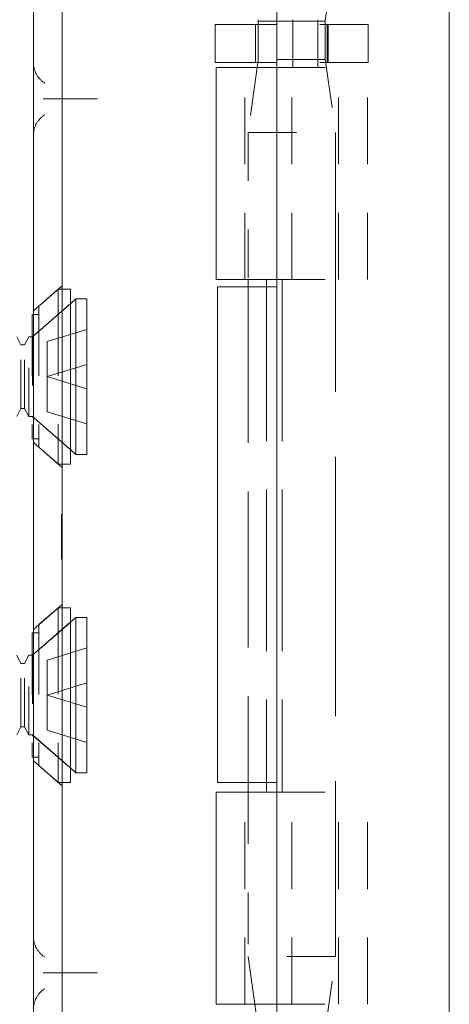
# Model space of a CAD drawing. Units: inches. Extents: x -4 to 146, y 5 to 104.
# Drawn here: x 6 to 7, y 35 to 37 of the extents above; entities that cross this region are included whole.
import ezdxf

# ---------------------------------------------------------------- set-up
doc = ezdxf.new("R2010")
doc.units = ezdxf.units.IN
doc.header["$LTSCALE"] = 8
doc.header["$MEASUREMENT"] = 0
doc.linetypes.add('DASHED', pattern=[0.2067, 0.1654, -0.0413])
doc.layers.add('Hidden (ANSI)', color=7, linetype='DASHED', lineweight=5)
doc.layers.add('Visible (ANSI)', color=7, linetype='Continuous', lineweight=5)

msp = doc.modelspace()

# ---------------------------------------------------------------- linework, layer by layer
at = {"layer": 'Hidden (ANSI)', "ltscale": 0.036}
for p, q in [((6.9084, 36.6656), (6.9295, 36.8157)), ((6.9084, 36.5868), (6.9295, 36.4367)), ((6.9084, 34.5892), (6.9295, 34.7394))]:
    msp.add_line(p, q, dxfattribs=at)
at = {"layer": 'Hidden (ANSI)', "ltscale": 0.033322}
msp.add_line((6.9084, 36.6656), (6.8085, 36.6656), dxfattribs=at)
at = {"layer": 'Hidden (ANSI)', "ltscale": 0.023334}
for p, q in [((6.8417, 36.5703), (6.8417, 36.6687)), ((6.8934, 36.5703), (6.8934, 36.6687))]:
    msp.add_line(p, q, dxfattribs=at)
at = {"layer": 'Hidden (ANSI)', "ltscale": 0.018647}
for p, q in [((6.9084, 36.5868), (6.9084, 36.6656)), ((6.7647, 36.659), (6.7647, 36.5803)), ((6.8416, 36.659), (6.8416, 36.5803)), ((6.912, 36.659), (6.912, 36.5803)), ((6.9143, 36.659), (6.9143, 36.5803)), ((6.9969, 36.659), (6.9969, 36.5803))]:
    msp.add_line(p, q, dxfattribs=at)
at = {"layer": 'Hidden (ANSI)', "ltscale": 0.017086}
msp.add_line((6.7706, 36.5868), (6.7706, 36.659), dxfattribs=at)
at = {"layer": 'Hidden (ANSI)', "ltscale": 0.066225}
for p, q in [((6.9969, 36.659), (6.8085, 36.659)), ((6.9969, 36.5803), (6.8085, 36.5803))]:
    msp.add_line(p, q, dxfattribs=at)
at = {"layer": 'Hidden (ANSI)', "ltscale": 0.001476}
msp.add_line((6.7706, 36.5868), (6.7696, 36.5803), dxfattribs=at)
at = {"layer": 'Hidden (ANSI)', "ltscale": 0.051434}
msp.add_line((6.9084, 36.5868), (6.7706, 36.5868), dxfattribs=at)
at = {"layer": 'Hidden (ANSI)', "ltscale": 0.103878}
for p, q in [((6.743, 36.1335), (6.743, 36.5703)), ((6.8395, 36.1335), (6.8395, 36.5703)), ((6.9359, 36.1335), (6.9359, 36.5703)), ((6.995, 36.1335), (6.995, 36.5703)), ((6.743, 34.6408), (6.743, 35.0775)), ((6.8395, 34.6408), (6.8395, 35.0775)), ((6.9359, 34.6408), (6.9359, 35.0775)), ((6.995, 34.6408), (6.995, 35.0775))]:
    msp.add_line(p, q, dxfattribs=at)
at = {"layer": 'Hidden (ANSI)', "ltscale": 0.03202}
msp.add_line((6.7682, 36.5703), (6.7495, 36.4367), dxfattribs=at)
at = {"layer": 'Hidden (ANSI)', "ltscale": 0.06549}
for p, q in [((6.8085, 36.5703), (6.995, 36.5703)), ((6.8085, 36.1335), (6.995, 36.1335)), ((6.8085, 35.0775), (6.995, 35.0775)), ((6.8085, 34.6408), (6.995, 34.6408))]:
    msp.add_line(p, q, dxfattribs=at)
at = {"layer": 'Hidden (ANSI)', "ltscale": 0.028105}
for p, q in [((6.3416, 36.5055), (6.4252, 36.5055)), ((6.3416, 34.7055), (6.4252, 34.7055))]:
    msp.add_line(p, q, dxfattribs=at)
at = {"layer": 'Hidden (ANSI)', "ltscale": 0.067218}
for p, q in [((6.7495, 36.4367), (6.9295, 36.4367)), ((6.9295, 34.7394), (6.7495, 34.7394))]:
    msp.add_line(p, q, dxfattribs=at)
at = {"layer": 'Hidden (ANSI)', "ltscale": 0.072071}
msp.add_line((6.7495, 36.4367), (6.7495, 36.1335), dxfattribs=at)
at = {"layer": 'Hidden (ANSI)', "ltscale": 0.404}
msp.add_line((6.9295, 36.4367), (6.9295, 34.7394), dxfattribs=at)
at = {"layer": 'Hidden (ANSI)', "ltscale": 0.01853}
for p, q in [((6.308, 36.069), (6.367, 36.1204)), ((6.308, 35.798), (6.367, 35.7466)), ((6.308, 35.4131), (6.367, 35.4645)), ((6.308, 35.1421), (6.367, 35.0907))]:
    msp.add_line(p, q, dxfattribs=at)
at = {"layer": 'Hidden (ANSI)', "ltscale": 0.242987}
msp.add_line((6.7495, 36.1185), (6.7495, 35.0975), dxfattribs=at)
at = {"layer": 'Hidden (ANSI)', "ltscale": 0.25132}
for p, q in [((6.7874, 36.1335), (6.7874, 35.0775)), ((6.8196, 36.1335), (6.8196, 35.0775))]:
    msp.add_line(p, q, dxfattribs=at)
at = {"layer": 'Hidden (ANSI)', "ltscale": 0.012519}
for p, q in [((6.3191, 36.0787), (6.3591, 36.1135)), ((6.3191, 35.7883), (6.3591, 35.7535)), ((6.3191, 35.4228), (6.3591, 35.4576)), ((6.3191, 35.1324), (6.3591, 35.0976))]:
    msp.add_line(p, q, dxfattribs=at)
at = {"layer": 'Hidden (ANSI)', "ltscale": 0.134535}
for p, q in [((6.3591, 36.1135), (6.3591, 35.7535)), ((6.3591, 35.4576), (6.3591, 35.0976))]:
    msp.add_line(p, q, dxfattribs=at)
at = {"layer": 'Hidden (ANSI)', "ltscale": 0.00178}
for p, q in [((6.367, 36.1135), (6.3591, 36.1135)), ((6.367, 35.7535), (6.3591, 35.7535)), ((6.367, 35.4576), (6.3591, 35.4576)), ((6.367, 35.0976), (6.3591, 35.0976))]:
    msp.add_line(p, q, dxfattribs=at)
at = {"layer": 'Hidden (ANSI)', "ltscale": 0.024578}
for p, q in [((6.3059, 36.0155), (6.3841, 36.0835)), ((6.3059, 35.8515), (6.3841, 35.7835)), ((6.3059, 35.3596), (6.3841, 35.4276)), ((6.3059, 35.1956), (6.3841, 35.1276))]:
    msp.add_line(p, q, dxfattribs=at)
at = {"layer": 'Hidden (ANSI)', "ltscale": 0.023975}
for p, q in [((6.3078, 36.0172), (6.3841, 36.0835)), ((6.3078, 35.8498), (6.3841, 35.7835)), ((6.3078, 35.3613), (6.3841, 35.4276)), ((6.3078, 35.1939), (6.3841, 35.1276))]:
    msp.add_line(p, q, dxfattribs=at)
at = {"layer": 'Hidden (ANSI)', "ltscale": 0.108527}
for p, q in [((6.3191, 36.0787), (6.3191, 35.7883)), ((6.3191, 35.4228), (6.3191, 35.1324))]:
    msp.add_line(p, q, dxfattribs=at)
at = {"layer": 'Hidden (ANSI)', "ltscale": 0.09564}
for p, q in [((6.3053, 36.0615), (6.3053, 35.8055)), ((6.3053, 35.4056), (6.3053, 35.1496))]:
    msp.add_line(p, q, dxfattribs=at)
at = {"layer": 'Hidden (ANSI)', "ltscale": 0.00319}
for p, q in [((6.3191, 36.0615), (6.3053, 36.0615)), ((6.3191, 35.8055), (6.3053, 35.8055)), ((6.3191, 35.4056), (6.3053, 35.4056)), ((6.3191, 35.1496), (6.3053, 35.1496))]:
    msp.add_line(p, q, dxfattribs=at)
at = {"layer": 'Hidden (ANSI)', "ltscale": 0.004413}
for p, q in [((6.2825, 35.9988), (6.2736, 36.0155)), ((6.2896, 35.9988), (6.2985, 36.0155)), ((6.2825, 35.8682), (6.2736, 35.8515)), ((6.2896, 35.8682), (6.2985, 35.8515)), ((6.2825, 35.3429), (6.2736, 35.3596)), ((6.2896, 35.3429), (6.2985, 35.3596)), ((6.2825, 35.2123), (6.2736, 35.1956)), ((6.2896, 35.2123), (6.2985, 35.1956))]:
    msp.add_line(p, q, dxfattribs=at)
at = {"layer": 'Hidden (ANSI)', "ltscale": 0.061234}
for p, q in [((6.2985, 35.8515), (6.2985, 36.0155)), ((6.3059, 36.0155), (6.3059, 35.8515)), ((6.2985, 35.1956), (6.2985, 35.3596)), ((6.3059, 35.3596), (6.3059, 35.1956))]:
    msp.add_line(p, q, dxfattribs=at)
at = {"layer": 'Hidden (ANSI)', "ltscale": 0.001655}
for p, q in [((6.3059, 36.0155), (6.2985, 36.0155)), ((6.3059, 35.8515), (6.2985, 35.8515)), ((6.3059, 35.3596), (6.2985, 35.3596)), ((6.3059, 35.1956), (6.2985, 35.1956))]:
    msp.add_line(p, q, dxfattribs=at)
at = {"layer": 'Hidden (ANSI)', "ltscale": 0.000496429}
for p, q in [((6.3078, 36.0172), (6.3053, 36.0172)), ((6.3078, 35.8498), (6.3053, 35.8498)), ((6.3078, 35.3613), (6.3053, 35.3613)), ((6.3078, 35.1939), (6.3053, 35.1939))]:
    msp.add_line(p, q, dxfattribs=at)
at = {"layer": 'Hidden (ANSI)', "ltscale": 0.062476}
for p, q in [((6.3078, 36.0172), (6.3078, 35.8498)), ((6.3078, 35.3613), (6.3078, 35.1939))]:
    msp.add_line(p, q, dxfattribs=at)
at = {"layer": 'Hidden (ANSI)', "ltscale": 0.021111}
for p, q in [((6.3361, 36.0058), (6.4179, 36.0308)), ((6.3361, 35.9335), (6.4179, 35.9585)), ((6.3361, 35.9335), (6.4179, 35.9085)), ((6.3361, 35.8612), (6.4179, 35.8362)), ((6.3361, 35.3499), (6.4179, 35.3749)), ((6.3361, 35.2776), (6.4179, 35.3026)), ((6.3361, 35.2776), (6.4179, 35.2526)), ((6.3361, 35.2053), (6.4179, 35.1803))]:
    msp.add_line(p, q, dxfattribs=at)
at = {"layer": 'Hidden (ANSI)', "ltscale": 0.048745}
for p, q in [((6.2825, 35.8682), (6.2825, 35.9988)), ((6.2896, 35.8682), (6.2896, 35.9988)), ((6.2825, 35.2123), (6.2825, 35.3429)), ((6.2896, 35.2123), (6.2896, 35.3429))]:
    msp.add_line(p, q, dxfattribs=at)
at = {"layer": 'Hidden (ANSI)', "ltscale": 0.001569}
for p, q in [((6.2825, 35.9988), (6.2896, 35.9988)), ((6.2825, 35.8682), (6.2896, 35.8682)), ((6.2825, 35.3429), (6.2896, 35.3429)), ((6.2825, 35.2123), (6.2896, 35.2123))]:
    msp.add_line(p, q, dxfattribs=at)
at = {"layer": 'Hidden (ANSI)', "ltscale": 0.017111}
for p, q in [((6.3361, 36.0058), (6.3361, 35.9335)), ((6.3361, 35.9335), (6.3361, 35.8612)), ((6.3361, 35.2776), (6.3361, 35.3499)), ((6.3361, 35.2053), (6.3361, 35.2776))]:
    msp.add_line(p, q, dxfattribs=at)
at = {"layer": 'Hidden (ANSI)', "ltscale": 0.022052}
msp.add_line((6.366, 35.6011), (6.366, 35.6494), dxfattribs=at)
at = {"layer": 'Hidden (ANSI)', "ltscale": 0.000138087}
for p, q in [((6.366, 35.6494), (6.367, 35.6494)), ((6.366, 35.6344), (6.367, 35.6344)), ((6.366, 35.6317), (6.367, 35.6317)), ((6.366, 35.6153), (6.367, 35.6153)), ((6.366, 35.6031), (6.367, 35.6031)), ((6.366, 35.6024), (6.367, 35.6024)), ((6.366, 35.6011), (6.367, 35.6011)), ((6.366, 35.6002), (6.367, 35.6002)), ((6.366, 35.599), (6.367, 35.599)), ((6.366, 35.5982), (6.367, 35.5982)), ((6.366, 35.5833), (6.367, 35.5833)), ((6.366, 35.5769), (6.367, 35.5769)), ((6.366, 35.5752), (6.367, 35.5752)), ((6.366, 35.5593), (6.367, 35.5593)), ((6.366, 35.5575), (6.367, 35.5575))]:
    msp.add_line(p, q, dxfattribs=at)
at = {"layer": 'Hidden (ANSI)', "ltscale": 0.017009}
msp.add_line((6.366, 35.5575), (6.366, 35.6011), dxfattribs=at)
at = {"layer": 'Hidden (ANSI)', "ltscale": 0.080409}
msp.add_line((6.7495, 35.0775), (6.7495, 34.7394), dxfattribs=at)
at = {"layer": 'Hidden (ANSI)', "ltscale": 0.0236}
msp.add_line((6.7633, 34.6408), (6.7495, 34.7394), dxfattribs=at)
at = {"layer": 'Hidden (ANSI)', "ltscale": 0.016757}
for points, knots in [([(6.3312, 36.5383), (6.3243, 36.5427), (6.3182, 36.549), (6.3141, 36.5566), (6.31, 36.5641), (6.308, 36.5726), (6.308, 36.5805)], [2.136199, 2.136199, 2.136199, 2.136199, 2.641955, 2.641955, 2.641955, 3.141593, 3.141593, 3.141593, 3.141593]), ([(6.308, 36.4305), (6.308, 36.4386), (6.31, 36.4471), (6.3141, 36.4546), (6.3183, 36.4621), (6.3244, 36.4685), (6.3312, 36.4728)], [0, 0, 0, 0, 0.502591, 0.502591, 0.502591, 1.005394, 1.005394, 1.005394, 1.005394]), ([(6.3312, 34.7383), (6.3244, 34.7426), (6.3183, 34.749), (6.3141, 34.7565), (6.31, 34.764), (6.308, 34.7725), (6.308, 34.7805)], [5.277791, 5.277791, 5.277791, 5.277791, 5.780594, 5.780594, 5.780594, 6.283185, 6.283185, 6.283185, 6.283185]), ([(6.308, 34.6305), (6.308, 34.6385), (6.31, 34.647), (6.3141, 34.6545), (6.3182, 34.6621), (6.3243, 34.6684), (6.3312, 34.6728)], [3.141593, 3.141593, 3.141593, 3.141593, 3.64123, 3.64123, 3.64123, 4.146987, 4.146987, 4.146987, 4.146987])]:
    msp.add_open_spline(points, degree=3, knots=knots, dxfattribs=at)
at = {"layer": 'Hidden (ANSI)', "ltscale": 0.004719}
for points, knots in [([(6.328, 36.5055), (6.3281, 36.5055), (6.3282, 36.5055), (6.3305, 36.5055), (6.3328, 36.5055), (6.3372, 36.5055), (6.3395, 36.5055), (6.3416, 36.5055)], [-0.00081412, -0.00081412, -0.00081412, -0.00081412, 0, 0, 0.02484392, 0.02484392, 0.05056567, 0.05056567, 0.05056567, 0.05056567]), ([(6.4252, 36.5055), (6.4278, 36.5055), (6.4304, 36.5055), (6.4353, 36.5055), (6.4376, 36.5055), (6.44, 36.5055), (6.4401, 36.5055), (6.4402, 36.5055)], [-0.05056567, -0.05056567, -0.05056567, -0.05056567, -0.02484595, -0.02484595, 0, 0, 0.00081412, 0.00081412, 0.00081412, 0.00081412]), ([(6.328, 34.7055), (6.3281, 34.7055), (6.3282, 34.7055), (6.3305, 34.7055), (6.3328, 34.7055), (6.3372, 34.7055), (6.3395, 34.7055), (6.3416, 34.7055)], [-0.05136595, -0.05136595, -0.05136595, -0.05136595, -0.05055205, -0.05055205, -0.02571482, -0.02571482, 0, 0, 0, 0]), ([(6.4252, 34.7055), (6.4278, 34.7055), (6.4304, 34.7055), (6.4353, 34.7055), (6.4376, 34.7055), (6.44, 34.7055), (6.4401, 34.7055), (6.4402, 34.7055)], [0, 0, 0, 0, 0.02571279, 0.02571279, 0.05055205, 0.05055205, 0.05136595, 0.05136595, 0.05136595, 0.05136595])]:
    msp.add_open_spline(points, degree=3, knots=knots, dxfattribs=at)
at = {"layer": 'Visible (ANSI)'}
for p, q in [((7.1635, 81.3823), (7.1635, 33.8428)), ((6.8085, 36.9566), (6.8085, 34.2696)), ((6.308, 34.4705), (6.308, 36.7405)), ((6.367, 34.4705), (6.367, 36.7405)), ((6.7706, 36.6656), (6.7701, 36.6687)), ((6.8085, 36.6656), (6.7706, 36.6656)), ((6.7706, 36.659), (6.7706, 36.6656)), ((6.8085, 36.659), (6.682, 36.659)), ((6.682, 36.659), (6.682, 36.5803)), ((6.8085, 36.5803), (6.682, 36.5803)), ((6.6839, 36.5703), (6.8085, 36.5703)), ((6.6839, 36.1335), (6.6839, 36.5703)), ((6.7696, 36.5803), (6.7682, 36.5703)), ((6.6839, 36.1335), (6.8085, 36.1335)), ((6.6869, 36.1185), (6.8085, 36.1185)), ((6.6869, 35.0975), (6.6869, 36.1185)), ((6.7495, 36.1335), (6.7495, 36.1185)), ((6.3841, 36.1135), (6.367, 36.1135)), ((6.3841, 36.1135), (6.3841, 35.7535)), ((6.3841, 36.0835), (6.3956, 36.0935)), ((6.3956, 36.0935), (6.3956, 35.7735)), ((6.4179, 36.0935), (6.3956, 36.0935)), ((6.4179, 36.0935), (6.4179, 35.7735)), ((6.3841, 35.7835), (6.3956, 35.7735)), ((6.4179, 35.7735), (6.3956, 35.7735)), ((6.3841, 35.7535), (6.367, 35.7535)), ((6.3841, 35.4576), (6.367, 35.4576)), ((6.3841, 35.4576), (6.3841, 35.0976)), ((6.3841, 35.4276), (6.3956, 35.4376)), ((6.3956, 35.4376), (6.3956, 35.1176)), ((6.4179, 35.4376), (6.3956, 35.4376)), ((6.4179, 35.4376), (6.4179, 35.1176)), ((6.3841, 35.1276), (6.3956, 35.1176)), ((6.4179, 35.1176), (6.3956, 35.1176)), ((6.3841, 35.0976), (6.367, 35.0976)), ((6.6869, 35.0975), (6.8085, 35.0975)), ((6.7495, 35.0975), (6.7495, 35.0775)), ((6.6839, 35.0775), (6.8085, 35.0775)), ((6.6839, 34.6408), (6.6839, 35.0775)), ((6.6839, 34.6408), (6.8085, 34.6408)), ((6.7706, 34.5892), (6.7633, 34.6408))]:
    msp.add_line(p, q, dxfattribs=at)

doc.saveas('drawing.dxf')
